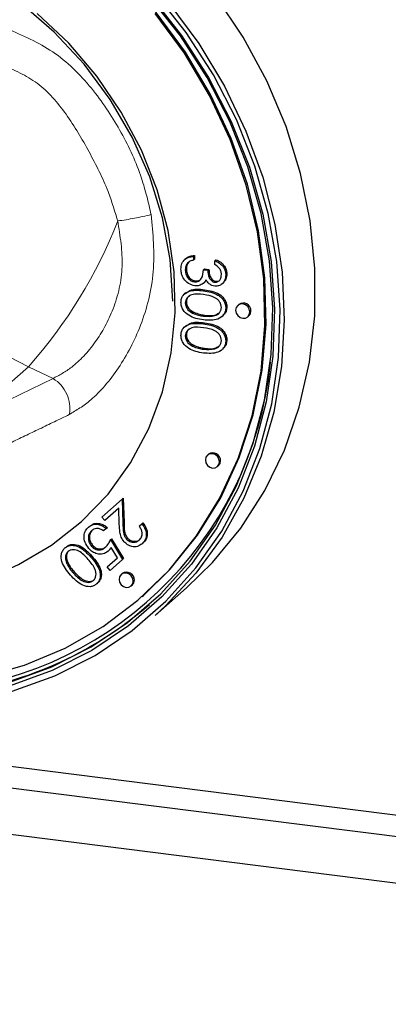
# Model space of a CAD drawing. Units: millimetres. Extents: x 5 to 415, y 5 to 292.
# Drawn here: x 356 to 358, y 95 to 101 of the extents above; entities that cross this region are included whole.
import ezdxf

# ---------------------------------------------------------------- set-up
doc = ezdxf.new("R2010")
doc.units = ezdxf.units.MM
doc.linetypes.add('PHANTOM', pattern=[12.7, 6.35, -1.27, 1.27, -1.27, 1.27, -1.27])

msp = doc.modelspace()

# ---------------------------------------------------------------- linework, layer by layer
for p, q in [((357.0122, 99.6932), (357.0034, 99.6854)), ((357.0228, 99.664), (357.0299, 99.6702)), ((357.0616, 99.7066), (357.0687, 99.7129)), ((357.0616, 99.7066), (357.0616, 99.6812)), ((357.0616, 99.6812), (357.0687, 99.6875)), ((357.0687, 99.7129), (357.0687, 99.6875)), ((357.2019, 99.6781), (357.209, 99.6843)), ((357.2019, 99.6527), (357.2019, 99.6781)), ((357.0076, 99.6186), (357.0147, 99.6249)), ((357.1264, 99.6187), (357.1334, 99.6249)), ((357.1264, 99.6187), (357.1551, 99.6151)), ((357.1334, 99.6249), (357.1622, 99.6213)), ((357.1551, 99.6151), (357.1622, 99.6213)), ((357.2739, 99.5848), (357.2809, 99.591)), ((357.067, 99.5391), (357.0741, 99.5454)), ((357.1267, 99.5295), (357.1355, 99.5373)), ((357.2011, 99.5368), (357.2081, 99.543)), ((357.2081, 99.543), (357.229, 99.5469)), ((357.2489, 99.5256), (357.2577, 99.5334)), ((357.0108, 99.4677), (357.002, 99.4599)), ((357.0076, 99.4004), (357.0147, 99.4067)), ((357.3594, 99.3908), (357.3523, 99.3845)), ((357.0558, 99.3337), (357.0629, 99.3399)), ((357.2739, 99.3677), (357.2809, 99.374)), ((357.1264, 99.3141), (357.1334, 99.3203)), ((357.2485, 99.31), (357.2573, 99.3178)), ((357.4185, 99.3095), (357.4255, 99.3158)), ((357.0108, 99.2501), (357.002, 99.2423)), ((357.0076, 99.1829), (357.0147, 99.1891)), ((357.2739, 99.1502), (357.2809, 99.1564)), ((357.0558, 99.1161), (357.0629, 99.1224)), ((357.1264, 99.0965), (357.1334, 99.1028)), ((357.2485, 99.0925), (357.2573, 99.1003)), ((357.16, 98.4056), (357.153, 98.3994)), ((357.2191, 98.3244), (357.2262, 98.3306)), ((356.4571, 97.9923), (356.5919, 98.1112)), ((356.5919, 98.1112), (356.599, 98.1174)), ((356.5919, 98.1112), (356.5971, 97.9502)), ((356.599, 98.1174), (356.6041, 97.9565)), ((356.5698, 98.0507), (356.4774, 97.9692)), ((356.5731, 97.9468), (356.5698, 98.0507)), ((356.4774, 97.9692), (356.4571, 97.9923)), ((356.3711, 97.9267), (356.3782, 97.933)), ((356.4876, 97.9167), (356.4698, 97.9009)), ((356.4876, 97.9167), (356.4947, 97.9229)), ((356.7038, 97.933), (356.7216, 97.9487)), ((356.7216, 97.9487), (356.7287, 97.9549)), ((356.5156, 97.8439), (356.5227, 97.8501)), ((356.5156, 97.8439), (356.5944, 97.7134)), ((356.5227, 97.8501), (356.6015, 97.7197)), ((356.6204, 97.8482), (356.6274, 97.8544)), ((356.2152, 97.7892), (356.2223, 97.7955)), ((356.3904, 97.8013), (356.3974, 97.8075)), ((356.4992, 97.7679), (356.5062, 97.7741)), ((356.5602, 97.7243), (356.5187, 97.7929)), ((356.7231, 97.8166), (356.7301, 97.8229)), ((356.4927, 97.6647), (356.5602, 97.7243)), ((356.5944, 97.7134), (356.513, 97.6417)), ((356.5944, 97.7134), (356.6015, 97.7197)), ((356.2264, 97.6895), (356.2335, 97.6957)), ((356.513, 97.6417), (356.4927, 97.6647)), ((356.2688, 97.6263), (356.2759, 97.6325)), ((356.5923, 97.6207), (356.5852, 97.6145)), ((356.4238, 97.5527), (356.4309, 97.5589)), ((356.6513, 97.5395), (356.6584, 97.5457)), ((356.8096, 97.3458), (357.0147, 97.5266)), ((356.7245, 97.4707), (356.7316, 97.477)), ((367.9499, 94.8283), (350.5512, 97.0204)), ((367.9499, 94.6869), (350.5512, 96.8789)), ((367.9503, 94.6872), (350.5516, 96.8793)), ((367.9499, 94.3805), (350.5512, 96.5725))]:
    msp.add_line(p, q)
at = {"color": 8, "linetype": 'PHANTOM', "lineweight": 18}
for p, q in [((357.1262, 99.4809), (357.1333, 99.4871)), ((357.1262, 99.2633), (357.1333, 99.2696)), ((355.9757, 98.9814), (355.6999, 98.7382)), ((356.1366, 98.9033), (355.9757, 98.9814)), ((355.7478, 98.715), (356.1366, 98.9033)), ((356.5971, 97.9502), (356.6041, 97.9565)), ((356.3858, 97.7296), (356.3928, 97.7358))]:
    msp.add_line(p, q, dxfattribs=at)
at = {"flags": 128}
for points in [[(356.7316, 97.477), (356.9083, 97.6507), (357.0885, 97.8743), (357.2406, 98.1199), (357.363, 98.3845), (357.4542, 98.6649), (357.5129, 98.9578), (357.5386, 99.2594), (357.5309, 99.5663), (357.4899, 99.8747), (357.4161, 100.1808), (357.3104, 100.481), (357.1741, 100.7716), (357.0088, 101.0491), (356.8165, 101.3101), (356.5996, 101.5516), (356.3606, 101.7704), (356.1026, 101.9641), (355.8285, 102.1303), (355.5417, 102.2669), (355.2457, 102.3723), (354.9441, 102.4452)], [(356.9248, 99.4122), (356.9078, 99.6861), (356.8572, 99.96), (356.7737, 100.2295), (356.6586, 100.4904), (356.5139, 100.7385), (356.3416, 100.9701), (356.1447, 101.1813), (355.9261, 101.3689), (355.6894, 101.5299), (355.4381, 101.6618), (355.1764, 101.7625), (354.9084, 101.8304), (354.6382, 101.8644), (354.3702, 101.8641), (354.1085, 101.8293), (353.8573, 101.7607), (353.6205, 101.6594), (353.4019, 101.5268), (353.252, 101.4082)], [(356.7798, 101.4186), (356.9834, 101.1602), (357.1609, 100.8842), (357.3102, 100.594), (357.4295, 100.2929), (357.5174, 99.9844), (357.5729, 99.6721), (357.5953, 99.3598), (357.5843, 99.051), (357.5402, 98.7494), (357.4634, 98.4586), (357.3547, 98.1819), (357.2156, 97.9226), (357.0476, 97.6837), (356.8527, 97.468), (356.6331, 97.2781), (356.3915, 97.1161), (356.1307, 96.984), (355.8537, 96.8834), (355.5638, 96.8154), (355.2644, 96.7807), (355.2644, 96.7807)], [(355.2681, 96.806), (355.5655, 96.8404), (355.8535, 96.9079), (356.1287, 97.0079), (356.3878, 97.1391), (356.6278, 97.3), (356.8459, 97.4887), (357.0396, 97.7029), (357.2065, 97.9403), (357.3447, 98.1979), (357.4526, 98.4728), (357.5289, 98.7617), (357.5728, 99.0613), (357.5836, 99.368), (357.5614, 99.6783), (357.5063, 99.9885), (357.419, 100.295), (357.3005, 100.5941), (357.1522, 100.8824), (356.9758, 101.1566), (356.7735, 101.4133)], [(355.2711, 96.7428), (355.5745, 96.7779), (355.8682, 96.8468), (356.1488, 96.9488), (356.4131, 97.0826), (356.6579, 97.2467), (356.8803, 97.4391), (357.0778, 97.6576), (357.248, 97.8996), (357.389, 98.1624), (357.499, 98.4427), (357.5769, 98.7374), (357.6216, 99.0429), (357.6327, 99.3558), (357.61, 99.6722), (357.5538, 99.9886), (357.4647, 100.3011), (357.3439, 100.6062), (357.1926, 100.9003), (357.0128, 101.1798), (356.8064, 101.4416)], [(357.0147, 97.5266), (357.1869, 97.6945), (357.3723, 97.9199), (357.5303, 98.1671), (357.6593, 98.4335), (357.7578, 98.716), (357.8246, 99.0113), (357.8591, 99.3161), (357.8607, 99.627), (357.8295, 99.9404), (357.7658, 100.2529), (357.6704, 100.5608), (357.5443, 100.8606), (357.389, 101.1491), (357.2062, 101.4228)], [(356.9001, 101.3723), (357.0959, 101.1071), (357.2651, 100.8256), (357.406, 100.5311), (357.5169, 100.2268), (357.5966, 99.9162), (357.6441, 99.6028), (357.6589, 99.2902), (357.6409, 98.9819), (357.5902, 98.6814), (357.5074, 98.3921), (357.3935, 98.1173), (357.2498, 97.8601), (357.0778, 97.6234), (356.8795, 97.4099), (356.8096, 97.3458)], [(355.6681, 96.9395), (355.9495, 97.0191), (356.2166, 97.1309), (356.4662, 97.2736), (356.6954, 97.4455), (356.9013, 97.6444), (357.0814, 97.8681), (357.2336, 98.1137), (357.356, 98.3783), (357.4471, 98.6587), (357.5059, 98.9515), (357.5316, 99.2532), (357.5239, 99.5601), (357.4829, 99.8685), (357.4091, 100.1746), (357.3034, 100.4748), (357.167, 100.7654), (357.0017, 101.0429), (356.8095, 101.3039)], [(355.7695, 97.6179), (355.9088, 97.6796), (356.1272, 97.8067), (356.3251, 97.9623), (356.4994, 98.1439), (356.6477, 98.3489), (356.7675, 98.5742), (356.8571, 98.8163), (356.9152, 99.0715), (356.9408, 99.336), (356.9335, 99.6058), (356.8936, 99.8768), (356.8215, 100.1449), (356.7183, 100.406), (356.5857, 100.6561), (356.4257, 100.8916), (356.2406, 101.1087), (356.0333, 101.3042)], [(357.4322, 99.3411), (357.4286, 99.3596), (357.4185, 99.3762), (357.4033, 99.3883), (357.3854, 99.3942), (357.3675, 99.3928), (357.3523, 99.3845), (357.3422, 99.3705), (357.3386, 99.3529), (357.3422, 99.3344), (357.3523, 99.3179), (357.3675, 99.3057), (357.3854, 99.2999), (357.4033, 99.3012), (357.4185, 99.3095), (357.4286, 99.3235), (357.4322, 99.3411)], [(357.4255, 99.3158), (357.4357, 99.3298), (357.4392, 99.3474)], [(357.2328, 98.356), (357.2292, 98.3745), (357.2191, 98.3911), (357.2039, 98.4032), (357.186, 98.409), (357.1681, 98.4077), (357.153, 98.3994), (357.1428, 98.3854), (357.1393, 98.3678), (357.1428, 98.3493), (357.153, 98.3327), (357.1681, 98.3206), (357.186, 98.3148), (357.2039, 98.3161), (357.2191, 98.3244), (357.2292, 98.3384), (357.2328, 98.356)], [(357.2262, 98.3306), (357.2363, 98.3447), (357.2399, 98.3623)], [(356.665, 97.5711), (356.6615, 97.5896), (356.6513, 97.6062), (356.6362, 97.6183), (356.6183, 97.6241), (356.6004, 97.6228), (356.5852, 97.6145), (356.5751, 97.6005), (356.5715, 97.5829), (356.5751, 97.5644), (356.5852, 97.5478), (356.6004, 97.5357), (356.6183, 97.5299), (356.6362, 97.5312), (356.6513, 97.5395), (356.6615, 97.5535), (356.665, 97.5711)], [(356.6584, 97.5457), (356.6685, 97.5598), (356.6721, 97.5773)]]:
    msp.add_lwpolyline(points, dxfattribs=at)
at = {"color": 8, "linetype": 'PHANTOM', "lineweight": 18}
for centre, radius, start, end in [((356.6455, 100.4282), 1.5943, 165.60558, 245.15571), ((356.2749, 102.0738), 2.1532, 277.67198, 283.64594), ((353.6176, 101.0836), 3.159, 318.28421, 338.77352), ((356.0187, 98.7071), 0.229, 349.82035, 58.98644)]:
    msp.add_arc(centre, radius, start, end, dxfattribs=at)
for centre, radius, start, end in [((357.3886, 99.3493), 0.0507, 357.81637, 125.13758), ((355.171, 99.2494), 2.4086, 272.73414, 354.30266), ((357.1892, 98.3642), 0.0507, 357.81637, 125.13758), ((356.6214, 97.5793), 0.0507, 357.81637, 125.13758), ((355.1673, 99.2562), 2.4392, 276.14604, 311.10416)]:
    msp.add_arc(centre, radius, start, end)
for points, knots in [([(355.8524, 101.1972), (355.9556, 101.1512), (356.1627, 101.0588), (356.4083, 100.807), (356.5918, 100.524), (356.7205, 100.2493), (356.7641, 100.0618), (356.7828, 99.9813)], [0, 0, 0, 0, 0.217659, 0.436921, 0.641523, 0.846211, 1, 1, 1, 1]), ([(356.5623, 99.9398), (356.5428, 100.0047), (356.4953, 100.1626), (356.3757, 100.3958), (356.2321, 100.6429), (356.044, 100.8616), (355.8809, 100.9321), (355.8008, 100.9667)], [0, 0, 0, 0, 0.151177, 0.368233, 0.58511, 0.79617, 1, 1, 1, 1]), ([(356.7828, 99.9813), (356.7946, 99.856), (356.818, 99.6076), (356.7261, 99.2514), (356.5716, 98.9593), (356.3979, 98.7591), (356.2908, 98.6947), (356.244, 98.6666)], [0, 0, 0, 0, 0.2175725, 0.4315236, 0.6316737, 0.8391951, 1, 1, 1, 1]), ([(356.1366, 98.9033), (356.1775, 98.9254), (356.2704, 98.9754), (356.4169, 99.1294), (356.5439, 99.3581), (356.611, 99.6432), (356.5787, 99.84), (356.5623, 99.9398)], [0, 0, 0, 0, 0.165976, 0.377096, 0.57578, 0.784896, 1, 1, 1, 1]), ([(356.244, 98.6666), (356.1785, 98.6352), (356.0491, 98.573), (355.9196, 98.511), (355.8556, 98.4803)], [0, 0, 0, 0, 0.505982, 1, 1, 1, 1])]:
    msp.add_open_spline(points, degree=3, knots=knots, dxfattribs=at)
for points, knots in [([(356.9788, 99.6227), (356.98, 99.6355), (356.9822, 99.6612), (357.0038, 99.6891), (357.0321, 99.7033), (357.0518, 99.7055), (357.0616, 99.7066)], [0, 0, 0, 0, 0.279886, 0.558979, 0.779263, 1, 1, 1, 1]), ([(357.0228, 99.664), (357.0178, 99.6565), (357.0087, 99.6431), (357.008, 99.6261), (357.0076, 99.6186)], [0, 0, 0, 0, 0.558748, 1, 1, 1, 1]), ([(357.012, 99.6919), (357.0128, 99.6929), (357.019, 99.7017), (357.0398, 99.709), (357.059, 99.7116), (357.0687, 99.7129)], [0, 0, 0, 0, 0.062332, 0.530684, 1, 1, 1, 1]), ([(357.0299, 99.6702), (357.0248, 99.6627), (357.0158, 99.6493), (357.015, 99.6324), (357.0147, 99.6249)], [0, 0, 0, 0, 0.558748, 1, 1, 1, 1]), ([(357.0616, 99.6812), (357.0534, 99.6797), (357.0389, 99.6769), (357.0277, 99.6679), (357.0228, 99.664)], [0, 0, 0, 0, 0.560694, 1, 1, 1, 1]), ([(357.2019, 99.6781), (357.2127, 99.6735), (357.2342, 99.6642), (357.2581, 99.6396), (357.2718, 99.6117), (357.2732, 99.5938), (357.2739, 99.5848)], [0, 0, 0, 0, 0.280288, 0.55968, 0.779747, 1, 1, 1, 1]), ([(357.2451, 99.5881), (357.2445, 99.5955), (357.2433, 99.6104), (357.2293, 99.6355), (357.2123, 99.6462), (357.2019, 99.6527)], [0, 0, 0, 0, 0.280636, 0.560364, 1, 1, 1, 1]), ([(357.209, 99.6843), (357.2198, 99.6797), (357.2413, 99.6705), (357.2652, 99.6458), (357.2789, 99.618), (357.2802, 99.6), (357.2809, 99.591)], [0, 0, 0, 0, 0.280288, 0.55968, 0.779747, 1, 1, 1, 1]), ([(357.0694, 99.5135), (357.0556, 99.5172), (357.0281, 99.5247), (356.9978, 99.5551), (356.9814, 99.5895), (356.9797, 99.6116), (356.9788, 99.6227)], [0, 0, 0, 0, 0.279304, 0.558838, 0.779277, 1, 1, 1, 1]), ([(357.0076, 99.6186), (357.0083, 99.6087), (357.0096, 99.589), (357.0241, 99.5635), (357.0441, 99.5449), (357.0594, 99.541), (357.067, 99.5391)], [0, 0, 0, 0, 0.280599, 0.560151, 0.780303, 1, 1, 1, 1]), ([(357.0147, 99.6249), (357.0153, 99.615), (357.0166, 99.5952), (357.0312, 99.5697), (357.0512, 99.5511), (357.0664, 99.5473), (357.0741, 99.5454)], [0, 0, 0, 0, 0.280599, 0.560151, 0.780303, 1, 1, 1, 1]), ([(357.067, 99.5391), (357.0719, 99.5389), (357.0817, 99.5385), (357.0994, 99.5451), (357.1235, 99.5684), (357.1252, 99.5986), (357.1264, 99.6187)], [0, 0, 0, 0, 0.125587, 0.251191, 0.500605, 1, 1, 1, 1]), ([(357.1551, 99.6151), (357.1566, 99.5989), (357.1588, 99.5747), (357.1753, 99.5492), (357.1892, 99.5394), (357.1971, 99.5376), (357.2011, 99.5368)], [0, 0, 0, 0, 0.499418, 0.749016, 0.874544, 1, 1, 1, 1]), ([(357.1622, 99.6213), (357.1637, 99.6051), (357.1659, 99.5809), (357.1823, 99.5554), (357.1963, 99.5456), (357.2042, 99.5439), (357.2081, 99.543)], [0, 0, 0, 0, 0.499418, 0.749016, 0.874544, 1, 1, 1, 1]), ([(357.2739, 99.5848), (357.2726, 99.5735), (357.2702, 99.5509), (357.2522, 99.5258), (357.2277, 99.5115), (357.2099, 99.5114), (357.201, 99.5114)], [0, 0, 0, 0, 0.280085, 0.559868, 0.780099, 1, 1, 1, 1]), ([(357.2011, 99.5368), (357.2084, 99.5373), (357.2232, 99.5383), (357.2413, 99.5576), (357.2437, 99.5766), (357.2451, 99.5881)], [0, 0, 0, 0, 0.278859, 0.560074, 1, 1, 1, 1]), ([(357.2809, 99.591), (357.2799, 99.5796), (357.2778, 99.557), (357.2636, 99.5407), (357.2567, 99.5327)], [0, 0, 0, 0, 0.50696, 1, 1, 1, 1]), ([(357.1193, 99.5241), (357.1107, 99.5197), (357.0953, 99.512), (357.0773, 99.513), (357.0694, 99.5135)], [0, 0, 0, 0, 0.559419, 1, 1, 1, 1]), ([(357.0741, 99.5454), (357.0789, 99.5452), (357.0886, 99.5449), (357.1021, 99.5491), (357.1079, 99.5556), (357.1107, 99.5587)], [0, 0, 0, 0, 0.345735, 0.691516, 1, 1, 1, 1]), ([(357.1432, 99.5517), (357.1398, 99.5455), (357.1337, 99.5345), (357.1237, 99.5273), (357.1193, 99.5241)], [0, 0, 0, 0, 0.559795, 1, 1, 1, 1]), ([(357.1449, 99.5497), (357.1431, 99.5465), (357.1404, 99.5414), (357.1359, 99.5381), (357.1343, 99.5369)], [0, 0, 0, 0, 0.651281, 1, 1, 1, 1]), ([(357.201, 99.5114), (357.1945, 99.5127), (357.1815, 99.5152), (357.16, 99.5281), (357.1496, 99.5428), (357.1432, 99.5517)], [0, 0, 0, 0, 0.280508, 0.560792, 1, 1, 1, 1]), ([(356.9788, 99.4049), (356.9795, 99.4131), (356.9808, 99.4294), (356.9955, 99.4576), (357.0427, 99.4888), (357.0928, 99.4841), (357.1262, 99.4809)], [0, 0, 0, 0, 0.125551, 0.25109, 0.50025, 1, 1, 1, 1]), ([(357.1264, 99.4555), (357.1001, 99.4586), (357.0608, 99.4632), (357.0225, 99.4409), (357.0097, 99.4196), (357.0083, 99.4068), (357.0076, 99.4004)], [0, 0, 0, 0, 0.5002912, 0.749086, 0.8746062, 1, 1, 1, 1]), ([(357.0118, 99.4644), (357.02, 99.4712), (357.0523, 99.4978), (357.0987, 99.4917), (357.1333, 99.4871)], [0, 0, 0, 0, 0.254367, 1, 1, 1, 1]), ([(357.1262, 99.4809), (357.1597, 99.4756), (357.2017, 99.4689), (357.2438, 99.4373), (357.2606, 99.4168), (357.2719, 99.3928), (357.2732, 99.3761), (357.2739, 99.3677)], [0, 0, 0, 0, 0.498702, 0.624177, 0.749467, 0.874745, 1, 1, 1, 1]), ([(357.2451, 99.3705), (357.2444, 99.3771), (357.2432, 99.3902), (357.2333, 99.4087), (357.2195, 99.4241), (357.1853, 99.4471), (357.1525, 99.4518), (357.1264, 99.4555)], [0, 0, 0, 0, 0.125139, 0.250418, 0.375519, 0.500847, 1, 1, 1, 1]), ([(357.1333, 99.4871), (357.1668, 99.4818), (357.2088, 99.4752), (357.2509, 99.4435), (357.2677, 99.423), (357.2789, 99.399), (357.2803, 99.3823), (357.2809, 99.374)], [0, 0, 0, 0, 0.498702, 0.624177, 0.749467, 0.874745, 1, 1, 1, 1]), ([(357.1262, 99.2887), (357.0926, 99.2945), (357.0421, 99.3033), (356.9955, 99.3476), (356.9809, 99.3797), (356.9795, 99.3965), (356.9788, 99.4049)], [0, 0, 0, 0, 0.499407, 0.748743, 0.874372, 1, 1, 1, 1]), ([(357.0076, 99.4004), (357.0086, 99.3926), (357.0105, 99.3769), (357.0265, 99.351), (357.0447, 99.3402), (357.0558, 99.3337)], [0, 0, 0, 0, 0.280257, 0.560781, 1, 1, 1, 1]), ([(357.0345, 99.4458), (357.0319, 99.4444), (357.024, 99.4401), (357.017, 99.4255), (357.0155, 99.4129), (357.0147, 99.4067)], [0, 0, 0, 0, 0.191677, 0.596042, 1, 1, 1, 1]), ([(357.0147, 99.4067), (357.0157, 99.3988), (357.0176, 99.3831), (357.0336, 99.3572), (357.0518, 99.3465), (357.0629, 99.3399)], [0, 0, 0, 0, 0.280257, 0.560781, 1, 1, 1, 1]), ([(357.0558, 99.3337), (357.0687, 99.3285), (357.0919, 99.3191), (357.1158, 99.3156), (357.1264, 99.3141)], [0, 0, 0, 0, 0.559599, 1, 1, 1, 1]), ([(357.0629, 99.3399), (357.0758, 99.3347), (357.0989, 99.3253), (357.1229, 99.3219), (357.1334, 99.3203)], [0, 0, 0, 0, 0.559599, 1, 1, 1, 1]), ([(357.2739, 99.3677), (357.2732, 99.3595), (357.2719, 99.343), (357.2572, 99.3145), (357.2104, 99.2822), (357.1599, 99.2861), (357.1262, 99.2887)], [0, 0, 0, 0, 0.1256, 0.251197, 0.500581, 1, 1, 1, 1]), ([(357.1264, 99.3141), (357.1524, 99.3119), (357.1914, 99.3085), (357.23, 99.3301), (357.2431, 99.3514), (357.2444, 99.3641), (357.2451, 99.3705)], [0, 0, 0, 0, 0.500072, 0.749021, 0.874598, 1, 1, 1, 1]), ([(357.1334, 99.3203), (357.1603, 99.3171), (357.1977, 99.3127), (357.2253, 99.3327), (357.2332, 99.3384)], [0, 0, 0, 0, 0.717337, 1, 1, 1, 1]), ([(357.2809, 99.374), (357.2802, 99.3658), (357.2787, 99.3496), (357.2701, 99.3291), (357.259, 99.3222), (357.2545, 99.3195)], [0, 0, 0, 0, 0.3758791, 0.7517484, 1, 1, 1, 1]), ([(356.9788, 99.1873), (356.9795, 99.1955), (356.9808, 99.2119), (356.9955, 99.24), (357.0427, 99.2713), (357.0928, 99.2665), (357.1262, 99.2633)], [0, 0, 0, 0, 0.125551, 0.25109, 0.50025, 1, 1, 1, 1]), ([(357.0118, 99.2468), (357.02, 99.2536), (357.0523, 99.2803), (357.0987, 99.2741), (357.1333, 99.2696)], [0, 0, 0, 0, 0.254367, 1, 1, 1, 1]), ([(357.1262, 99.2633), (357.1597, 99.258), (357.2017, 99.2514), (357.2438, 99.2197), (357.2606, 99.1992), (357.2719, 99.1752), (357.2732, 99.1585), (357.2739, 99.1502)], [0, 0, 0, 0, 0.498702, 0.624177, 0.749467, 0.874745, 1, 1, 1, 1]), ([(357.1333, 99.2696), (357.1668, 99.2643), (357.2088, 99.2576), (357.2509, 99.2259), (357.2677, 99.2055), (357.2789, 99.1815), (357.2803, 99.1648), (357.2809, 99.1564)], [0, 0, 0, 0, 0.498702, 0.624177, 0.749467, 0.874745, 1, 1, 1, 1]), ([(357.1264, 99.2379), (357.1001, 99.241), (357.0608, 99.2457), (357.0225, 99.2233), (357.0097, 99.202), (357.0083, 99.1893), (357.0076, 99.1829)], [0, 0, 0, 0, 0.500291, 0.749086, 0.874606, 1, 1, 1, 1]), ([(357.0345, 99.2282), (357.0319, 99.2268), (357.024, 99.2225), (357.017, 99.2079), (357.0155, 99.1954), (357.0147, 99.1891)], [0, 0, 0, 0, 0.191677, 0.596042, 1, 1, 1, 1]), ([(357.2451, 99.153), (357.2444, 99.1595), (357.2432, 99.1727), (357.2333, 99.1911), (357.2195, 99.2066), (357.1853, 99.2296), (357.1525, 99.2342), (357.1264, 99.2379)], [0, 0, 0, 0, 0.125139, 0.250418, 0.375519, 0.500847, 1, 1, 1, 1]), ([(357.1262, 99.0712), (357.0926, 99.077), (357.0421, 99.0857), (356.9955, 99.13), (356.9809, 99.1621), (356.9795, 99.1789), (356.9788, 99.1873)], [0, 0, 0, 0, 0.499407, 0.748743, 0.874372, 1, 1, 1, 1]), ([(357.0076, 99.1829), (357.0086, 99.175), (357.0105, 99.1593), (357.0265, 99.1334), (357.0447, 99.1227), (357.0558, 99.1161)], [0, 0, 0, 0, 0.2802572, 0.5607811, 1, 1, 1, 1]), ([(357.0147, 99.1891), (357.0157, 99.1813), (357.0176, 99.1656), (357.0336, 99.1397), (357.0518, 99.1289), (357.0629, 99.1224)], [0, 0, 0, 0, 0.2802572, 0.5607811, 1, 1, 1, 1]), ([(357.2739, 99.1502), (357.2732, 99.1419), (357.2719, 99.1255), (357.2572, 99.0969), (357.2104, 99.0646), (357.1599, 99.0685), (357.1262, 99.0712)], [0, 0, 0, 0, 0.1256, 0.251197, 0.500581, 1, 1, 1, 1]), ([(357.1264, 99.0965), (357.1524, 99.0943), (357.1914, 99.0909), (357.23, 99.1125), (357.2431, 99.1338), (357.2444, 99.1466), (357.2451, 99.153)], [0, 0, 0, 0, 0.500072, 0.749021, 0.874598, 1, 1, 1, 1]), ([(357.2809, 99.1564), (357.2802, 99.1483), (357.2787, 99.132), (357.2701, 99.1115), (357.259, 99.1047), (357.2545, 99.1019)], [0, 0, 0, 0, 0.375879, 0.751748, 1, 1, 1, 1]), ([(357.0558, 99.1161), (357.0687, 99.1109), (357.0919, 99.1015), (357.1158, 99.0981), (357.1264, 99.0965)], [0, 0, 0, 0, 0.559599, 1, 1, 1, 1]), ([(357.0629, 99.1224), (357.0758, 99.1171), (357.0989, 99.1078), (357.1229, 99.1043), (357.1334, 99.1028)], [0, 0, 0, 0, 0.559599, 1, 1, 1, 1]), ([(357.1334, 99.1028), (357.1603, 99.0996), (357.1977, 99.0951), (357.2253, 99.1152), (357.2332, 99.1208)], [0, 0, 0, 0, 0.717337, 1, 1, 1, 1]), ([(356.3718, 97.7864), (356.3627, 97.7991), (356.3444, 97.8245), (356.3383, 97.8673), (356.3486, 97.9032), (356.3636, 97.9189), (356.3711, 97.9267)], [0, 0, 0, 0, 0.279864, 0.559271, 0.779424, 1, 1, 1, 1]), ([(356.3904, 97.9027), (356.3838, 97.8952), (356.3707, 97.8801), (356.3677, 97.8501), (356.3742, 97.8224), (356.385, 97.8083), (356.3904, 97.8013)], [0, 0, 0, 0, 0.279617, 0.559357, 0.779559, 1, 1, 1, 1]), ([(356.3711, 97.9267), (356.3805, 97.9332), (356.3992, 97.9463), (356.4336, 97.946), (356.464, 97.9355), (356.4797, 97.9229), (356.4876, 97.9167)], [0, 0, 0, 0, 0.279625, 0.559019, 0.77938, 1, 1, 1, 1]), ([(356.3975, 97.909), (356.3909, 97.9014), (356.3778, 97.8863), (356.3748, 97.8563), (356.3813, 97.8286), (356.3921, 97.8145), (356.3974, 97.8075)], [0, 0, 0, 0, 0.279617, 0.559357, 0.779559, 1, 1, 1, 1]), ([(356.3782, 97.933), (356.3875, 97.9395), (356.4063, 97.9525), (356.4407, 97.9522), (356.4711, 97.9417), (356.4868, 97.9292), (356.4947, 97.9229)], [0, 0, 0, 0, 0.279625, 0.559019, 0.77938, 1, 1, 1, 1]), ([(356.4698, 97.9009), (356.4626, 97.906), (356.4484, 97.9159), (356.4249, 97.9181), (356.4051, 97.9134), (356.3953, 97.9063), (356.3904, 97.9027)], [0, 0, 0, 0, 0.28005, 0.559166, 0.779583, 1, 1, 1, 1]), ([(356.6041, 97.8307), (356.5971, 97.8403), (356.5829, 97.8596), (356.575, 97.9006), (356.5738, 97.9292), (356.5731, 97.9468)], [0, 0, 0, 0, 0.279288, 0.559154, 1, 1, 1, 1]), ([(356.5971, 97.9502), (356.5973, 97.9307), (356.5977, 97.9036), (356.6058, 97.868), (356.6155, 97.8548), (356.6204, 97.8482)], [0, 0, 0, 0, 0.560717, 0.780532, 1, 1, 1, 1]), ([(356.6041, 97.9565), (356.6044, 97.9369), (356.6048, 97.9098), (356.6128, 97.8742), (356.6226, 97.861), (356.6274, 97.8544)], [0, 0, 0, 0, 0.560717, 0.780532, 1, 1, 1, 1]), ([(356.7036, 97.8405), (356.7097, 97.8473), (356.7219, 97.8608), (356.7248, 97.8883), (356.7175, 97.9132), (356.7084, 97.9264), (356.7038, 97.933)], [0, 0, 0, 0, 0.279699, 0.558847, 0.779176, 1, 1, 1, 1]), ([(356.7216, 97.9487), (356.7301, 97.9367), (356.7471, 97.9129), (356.7522, 97.8729), (356.7439, 97.8389), (356.73, 97.8241), (356.7231, 97.8166)], [0, 0, 0, 0, 0.280029, 0.559515, 0.779668, 1, 1, 1, 1]), ([(356.7287, 97.9549), (356.7372, 97.943), (356.7542, 97.9191), (356.7593, 97.8792), (356.751, 97.8452), (356.7371, 97.8303), (356.7301, 97.8229)], [0, 0, 0, 0, 0.280029, 0.559515, 0.779668, 1, 1, 1, 1]), ([(356.482, 97.7938), (356.4896, 97.8022), (356.503, 97.8172), (356.5117, 97.8357), (356.5156, 97.8439)], [0, 0, 0, 0, 0.559416, 1, 1, 1, 1]), ([(356.6204, 97.8482), (356.6273, 97.8419), (356.6413, 97.8295), (356.6664, 97.8254), (356.6881, 97.829), (356.6984, 97.8367), (356.7036, 97.8405)], [0, 0, 0, 0, 0.279126, 0.558978, 0.77935, 1, 1, 1, 1]), ([(356.6274, 97.8544), (356.6344, 97.8482), (356.6484, 97.8357), (356.6735, 97.8317), (356.6951, 97.8352), (356.7055, 97.8429), (356.7107, 97.8468)], [0, 0, 0, 0, 0.279126, 0.558978, 0.77935, 1, 1, 1, 1]), ([(356.2509, 97.6107), (356.2282, 97.6386), (356.1942, 97.6806), (356.1883, 97.7417), (356.1991, 97.7722), (356.2098, 97.7836), (356.2152, 97.7892)], [0, 0, 0, 0, 0.499407, 0.748743, 0.874372, 1, 1, 1, 1]), ([(356.2152, 97.7892), (356.2215, 97.7938), (356.234, 97.803), (356.2654, 97.8098), (356.3248, 97.7949), (356.3614, 97.7557), (356.3858, 97.7296)], [0, 0, 0, 0, 0.125551, 0.25109, 0.50025, 1, 1, 1, 1]), ([(356.2223, 97.7955), (356.2285, 97.8), (356.2411, 97.8092), (356.2725, 97.816), (356.3319, 97.8012), (356.3685, 97.762), (356.3928, 97.7358)], [0, 0, 0, 0, 0.125551, 0.25109, 0.50025, 1, 1, 1, 1]), ([(356.242, 97.7719), (356.2373, 97.7663), (356.2278, 97.7552), (356.2224, 97.7276), (356.2293, 97.7078), (356.2335, 97.6957)], [0, 0, 0, 0, 0.280257, 0.560781, 1, 1, 1, 1]), ([(356.368, 97.7138), (356.3493, 97.7347), (356.3213, 97.766), (356.2752, 97.7799), (356.25, 97.776), (356.24, 97.7691), (356.2349, 97.7656)], [0, 0, 0, 0, 0.500291, 0.749086, 0.874606, 1, 1, 1, 1]), ([(356.4992, 97.7679), (356.4887, 97.7607), (356.4677, 97.7462), (356.429, 97.7481), (356.3956, 97.7625), (356.3798, 97.7784), (356.3718, 97.7864)], [0, 0, 0, 0, 0.279688, 0.559025, 0.779292, 1, 1, 1, 1]), ([(356.3904, 97.8013), (356.398, 97.7941), (356.4132, 97.7799), (356.4414, 97.7748), (356.465, 97.7806), (356.4763, 97.7894), (356.482, 97.7938)], [0, 0, 0, 0, 0.279539, 0.558617, 0.779047, 1, 1, 1, 1]), ([(356.3974, 97.8075), (356.405, 97.8004), (356.4202, 97.7861), (356.4485, 97.781), (356.4721, 97.7869), (356.4834, 97.7956), (356.4891, 97.8)], [0, 0, 0, 0, 0.279539, 0.558617, 0.779047, 1, 1, 1, 1]), ([(356.5187, 97.7929), (356.5156, 97.7877), (356.51, 97.7786), (356.5025, 97.7712), (356.4992, 97.7679)], [0, 0, 0, 0, 0.560064, 1, 1, 1, 1]), ([(356.5201, 97.7906), (356.5187, 97.7884), (356.5148, 97.7823), (356.5096, 97.7773), (356.5062, 97.7741)], [0, 0, 0, 0, 0.352213, 1, 1, 1, 1]), ([(356.7231, 97.8166), (356.7134, 97.8098), (356.6941, 97.796), (356.6583, 97.797), (356.6268, 97.8088), (356.6117, 97.8234), (356.6041, 97.8307)], [0, 0, 0, 0, 0.2798903, 0.5592237, 0.7795824, 1, 1, 1, 1]), ([(356.2349, 97.7656), (356.2302, 97.7601), (356.2207, 97.749), (356.2153, 97.7214), (356.2222, 97.7016), (356.2264, 97.6895)], [0, 0, 0, 0, 0.280257, 0.560781, 1, 1, 1, 1]), ([(356.4029, 97.5752), (356.4069, 97.5798), (356.4151, 97.5888), (356.4202, 97.6074), (356.4201, 97.6269), (356.4091, 97.6659), (356.3863, 97.6925), (356.368, 97.7138)], [0, 0, 0, 0, 0.125139, 0.250418, 0.375519, 0.500847, 1, 1, 1, 1]), ([(356.3858, 97.7296), (356.4087, 97.702), (356.4374, 97.6675), (356.4487, 97.6174), (356.4477, 97.5927), (356.4398, 97.5696), (356.4291, 97.5583), (356.4238, 97.5527)], [0, 0, 0, 0, 0.498702, 0.624177, 0.749467, 0.874745, 1, 1, 1, 1]), ([(356.3928, 97.7358), (356.4158, 97.7083), (356.4444, 97.6738), (356.4558, 97.6237), (356.4547, 97.5989), (356.4469, 97.5759), (356.4362, 97.5646), (356.4309, 97.5589)], [0, 0, 0, 0, 0.498702, 0.624177, 0.749467, 0.874745, 1, 1, 1, 1]), ([(356.2264, 97.6895), (356.2331, 97.6769), (356.2449, 97.6543), (356.2615, 97.6349), (356.2688, 97.6263)], [0, 0, 0, 0, 0.5595988, 1, 1, 1, 1]), ([(356.2335, 97.6957), (356.2401, 97.6831), (356.252, 97.6606), (356.2686, 97.6411), (356.2759, 97.6325)], [0, 0, 0, 0, 0.559599, 1, 1, 1, 1]), ([(356.4238, 97.5527), (356.4175, 97.5481), (356.4049, 97.5388), (356.3732, 97.5318), (356.3133, 97.5457), (356.2759, 97.5847), (356.2509, 97.6107)], [0, 0, 0, 0, 0.1256, 0.251197, 0.500581, 1, 1, 1, 1]), ([(356.2688, 97.6263), (356.288, 97.606), (356.3167, 97.5757), (356.3625, 97.5612), (356.3878, 97.5649), (356.3978, 97.5718), (356.4029, 97.5752)], [0, 0, 0, 0, 0.5000715, 0.7490206, 0.8745985, 1, 1, 1, 1]), ([(356.2759, 97.6325), (356.295, 97.6123), (356.3237, 97.5819), (356.3696, 97.5674), (356.3949, 97.5711), (356.4049, 97.578), (356.4099, 97.5815)], [0, 0, 0, 0, 0.500072, 0.749021, 0.874598, 1, 1, 1, 1])]:
    msp.add_open_spline(points, degree=3, knots=knots)

doc.saveas('drawing.dxf')
